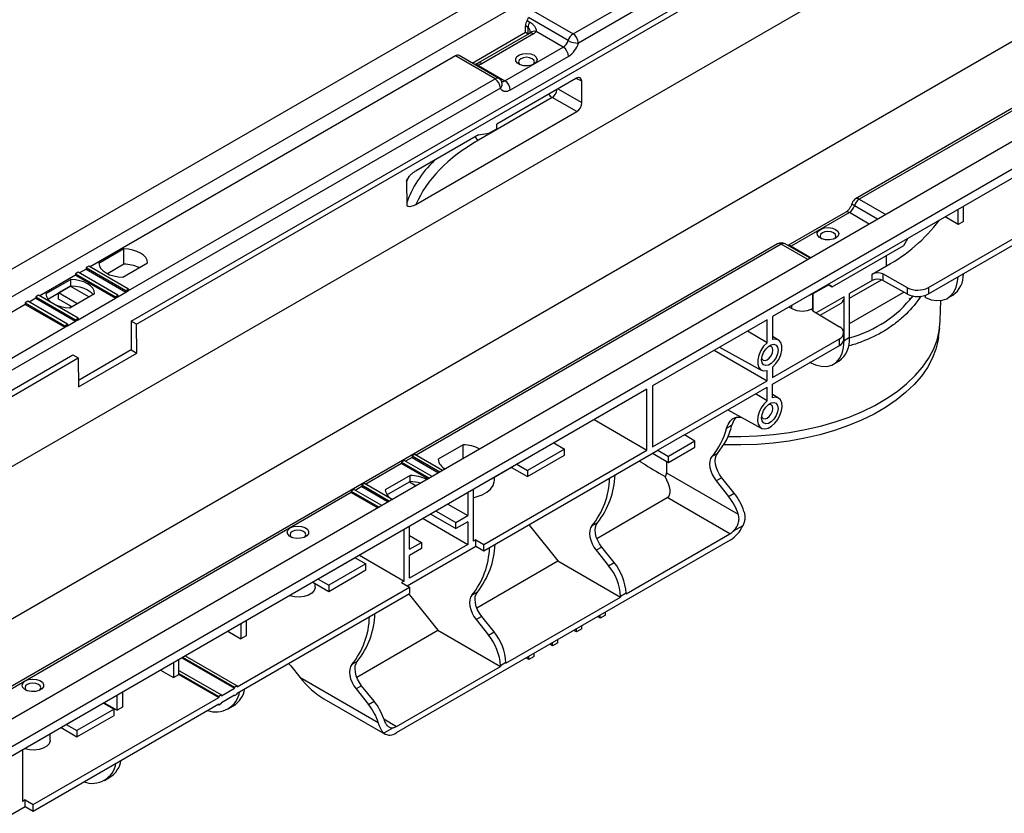
# Model space of a CAD drawing. Units: inches. Extents: x 1.3 to 65.4, y 0.2 to 45.8.
# Drawn here: x 52.3 to 59.2, y 20.1 to 25.6 of the extents above; entities that cross this region are included whole.
import ezdxf

# ---------------------------------------------------------------- set-up
doc = ezdxf.new("R2010")
doc.units = ezdxf.units.IN
doc.header["$LTSCALE"] = 4
doc.header["$MEASUREMENT"] = 0
doc.linetypes.add('SLD-Сплошная', pattern=[0])

msp = doc.modelspace()

# ---------------------------------------------------------------- linework, layer by layer
at = {"color": 7, "linetype": 'SLD-Сплошная', "lineweight": 25}
for p, q in [((60.1112543, 28.4262734), (41.5520212, 17.7122561)), ((60.2782874, 28.3298472), (41.7190543, 17.61583)), ((60.5937944, 27.9976883), (56.2269572, 25.4767668)), ((42.0753593, 16.6339293), (60.2634077, 27.1336662)), ((56.1898387, 25.5410579), (58.7564303, 27.0227197)), ((62.5348285, 26.9074643), (58.1679913, 24.3865429)), ((62.8394616, 26.8513128), (44.2802285, 16.1372956)), ((53.0958642, 23.5299205), (58.812108, 26.8298378)), ((63.0064947, 26.7548867), (44.4472616, 16.0408695)), ((53.1329827, 23.5084924), (58.8492265, 26.8084097)), ((42.5393224, 15.8349767), (61.0985555, 26.5489939)), ((60.7608275, 25.8656058), (58.1942359, 24.383944)), ((56.155429, 25.4944042), (55.8770405, 25.6551144)), ((55.9114502, 25.7017681), (56.1898387, 25.5410579)), ((55.8565501, 25.5522017), (55.8565501, 25.5971063)), ((55.8751094, 25.5863923), (55.8565501, 25.5971063)), ((55.8681497, 25.6349291), (55.8867089, 25.624215)), ((55.8751094, 25.5414877), (55.8751094, 25.5863923)), ((55.4829737, 25.3365406), (55.8565501, 25.5522017)), ((55.8859833, 25.544097), (55.5240782, 25.3351736)), ((55.9122278, 25.5414981), (55.5503228, 25.3325748)), ((55.8565501, 25.5522017), (55.8751094, 25.5414877)), ((55.8781501, 25.539575), (55.8751094, 25.5414877)), ((56.1210192, 25.4477505), (55.9317089, 25.557037)), ((55.7127161, 25.2120421), (56.1210192, 25.4477505)), ((55.3655081, 25.3866025), (52.8081976, 23.9102986)), ((55.6438966, 25.2258922), (55.3655081, 25.3866025)), ((55.6701412, 25.2284911), (55.3917527, 25.3892013)), ((56.1581377, 25.3834594), (55.7498346, 25.147751)), ((55.5234058, 25.3213286), (55.7127161, 25.2120421)), ((53.077305, 23.7442304), (55.6438966, 25.2258922)), ((56.2133775, 25.2309467), (55.6565892, 24.9095196)), ((56.2519469, 25.0613855), (56.2508141, 25.2093361)), ((55.6810151, 25.1616012), (46.9473406, 20.1197582)), ((58.6782002, 23.7204275), (61.1691306, 25.158411)), ((56.0426623, 25.0947837), (55.5267998, 24.7969826)), ((56.215158, 24.9969124), (56.0426623, 25.0947837)), ((55.0899437, 24.34734), (56.215158, 24.9969124)), ((55.6568321, 24.8772333), (55.6565892, 24.9095196)), ((59.9813397, 24.9442073), (57.5871986, 23.5620991)), ((55.5266745, 24.8345215), (55.0900218, 24.5824472)), ((55.5266745, 24.8345215), (55.6011544, 24.8450913)), ((55.6011544, 24.8450913), (55.6568321, 24.8772333)), ((55.0235217, 24.5098092), (55.0248018, 24.3396837)), ((58.6782002, 23.7654337), (59.9813397, 24.5177201)), ((58.0991718, 24.2932354), (57.6946994, 24.0597385)), ((58.1254164, 24.2906366), (57.7171133, 24.0549282)), ((58.886345, 24.2070136), (58.886345, 24.3120803)), ((58.9234634, 24.2284417), (58.9234634, 24.3335083)), ((58.886345, 24.2070136), (58.7953447, 24.259547)), ((58.9234634, 24.2284417), (58.886345, 24.2070136)), ((57.6220492, 24.0713772), (48.8883747, 19.0295343)), ((57.8492442, 23.9705217), (57.6745384, 24.0713772)), ((58.5058807, 24.0602748), (58.5337376, 24.1085244)), ((53.0437205, 24.035549), (52.8696195, 23.9350426)), ((53.0437205, 23.9283914), (53.0437205, 24.035549)), ((58.0047814, 23.7709963), (58.5058807, 24.0602748)), ((53.0437205, 23.9283914), (52.9292048, 23.8622829)), ((53.0366526, 23.8386165), (53.2107536, 23.9391229)), ((52.7246796, 23.8728004), (52.7061203, 23.8620864)), ((52.7061203, 23.8620864), (52.7061203, 23.8513706)), ((52.7061203, 23.8620864), (52.9845088, 23.7013761)), ((53.0030681, 23.7120901), (52.7246796, 23.8728004)), ((52.7803573, 23.8942267), (52.7339607, 23.8674425)), ((52.7989165, 23.9156564), (52.7803573, 23.9049424)), ((52.7803573, 23.9049424), (52.7803573, 23.8942267)), ((52.7803573, 23.9049424), (53.0587458, 23.7442322)), ((52.7803573, 23.8942267), (53.0587458, 23.7335164)), ((53.077305, 23.7549462), (52.7989165, 23.9156564)), ((58.2855237, 23.8601669), (58.3852457, 23.9177352)), ((58.2855237, 23.8151607), (58.2855237, 23.8601669)), ((58.5310332, 23.7646923), (58.3591072, 23.8605376)), ((58.3591072, 23.8605376), (58.3591072, 23.8155314)), ((52.7061203, 23.8513706), (52.4555722, 23.7067322)), ((52.6725358, 23.8212687), (52.4984348, 23.7207623)), ((52.6725358, 23.7784056), (52.6725358, 23.8212687)), ((52.7061203, 23.8513706), (52.9845088, 23.6906603)), ((58.1254164, 23.6905996), (58.3492926, 23.8198406)), ((58.2855237, 23.8151607), (58.1254164, 23.7227327)), ((58.5310332, 23.7196861), (58.3591072, 23.8155314)), ((52.5112519, 23.6852984), (52.6725358, 23.7784056)), ((52.6690019, 23.7763429), (52.5854853, 23.7281298)), ((52.7153743, 23.6531465), (52.5854853, 23.7281298)), ((52.5854853, 23.6852668), (52.5854853, 23.7281298)), ((52.6654679, 23.6243361), (52.8395689, 23.7248425)), ((52.6690019, 23.7763655), (52.6690019, 23.7763429)), ((52.7988909, 23.7013596), (52.6690019, 23.7763429)), ((53.0030681, 23.7013744), (53.0587458, 23.7335164)), ((53.0587458, 23.7442322), (53.077305, 23.7549462)), ((53.0587458, 23.7442322), (53.0587458, 23.7335164)), ((53.0587458, 23.7335164), (53.077305, 23.7442304)), ((53.077305, 23.7549462), (53.077305, 23.7442304)), ((57.868619, 23.7210063), (57.868514, 23.7210669)), ((57.868619, 23.619493), (57.868619, 23.7210063)), ((58.0047814, 23.7709963), (57.9769199, 23.7870804)), ((57.9769244, 23.787083), (58.0047814, 23.7709963)), ((58.1254164, 23.5133335), (58.5065304, 23.7333459)), ((58.1254164, 23.4148887), (58.1254164, 23.7227327)), ((58.5310332, 23.7196861), (58.5310332, 23.7646923)), ((58.6782002, 23.7654337), (58.6782002, 23.7204275)), ((52.3720541, 23.669234), (52.3534949, 23.65852)), ((52.3534949, 23.65852), (52.3534949, 23.6478043)), ((52.3534949, 23.65852), (52.6318834, 23.4978098)), ((52.6504426, 23.5085238), (52.3720541, 23.669234)), ((52.4277318, 23.6906603), (52.3813353, 23.6638762)), ((52.4462911, 23.7120901), (52.4277318, 23.7013761)), ((52.4277318, 23.7013761), (52.4277318, 23.6906603)), ((52.4277318, 23.7013761), (52.7061203, 23.5406658)), ((52.4277318, 23.6906603), (52.7061203, 23.5299501)), ((52.7246796, 23.5513799), (52.4462911, 23.7120901)), ((52.6782498, 23.631715), (52.5854853, 23.6852668)), ((52.7246796, 23.5406641), (52.9845088, 23.6906603)), ((52.9845088, 23.7013761), (53.0030681, 23.7120901)), ((52.9845088, 23.7013761), (52.9845088, 23.6906603)), ((52.9845088, 23.6906603), (53.0030681, 23.7013744)), ((53.0030681, 23.7120901), (53.0030681, 23.7013744)), ((58.0882979, 23.7013047), (57.8928962, 23.5885017)), ((57.9202416, 23.5721547), (58.0665502, 23.6566169)), ((58.0882979, 23.3934606), (58.0882979, 23.7013047)), ((58.6580407, 23.6937222), (58.6580636, 23.6951145)), ((58.6580636, 23.6951145), (58.6583553, 23.7128386)), ((58.7617992, 23.5356139), (58.7647717, 23.6746566)), ((58.8122073, 23.6903016), (58.8493257, 23.7117296)), ((52.3534949, 23.6478043), (49.653128, 22.0889156)), ((52.3534949, 23.6478043), (52.6318834, 23.487094)), ((52.6690019, 23.6370537), (52.6690019, 23.6263762)), ((57.7029729, 23.6289342), (57.7213471, 23.6186909)), ((57.868392, 23.6031503), (58.056457, 23.4907252)), ((52.6504426, 23.497808), (52.7061203, 23.5299501)), ((52.7061203, 23.5406658), (52.7246796, 23.5513799)), ((52.7061203, 23.5406658), (52.7061203, 23.5299501)), ((52.7061203, 23.5299501), (52.7246796, 23.5406641)), ((52.7246796, 23.5513799), (52.7246796, 23.5406641)), ((53.0958642, 23.5299205), (53.0958642, 23.3284642)), ((53.1329827, 23.5084924), (53.0958642, 23.5299205)), ((57.5482242, 23.5395997), (56.7464654, 23.0767541)), ((57.5482242, 23.378954), (57.5482242, 23.5395997)), ((57.5871986, 23.5620991), (57.5871986, 23.4014535)), ((49.9222354, 21.9228475), (52.6318834, 23.487094)), ((52.6318834, 23.4978098), (52.6504426, 23.5085238)), ((52.6318834, 23.4978098), (52.6318834, 23.487094)), ((52.6318834, 23.487094), (52.6504426, 23.497808)), ((52.6504426, 23.5085238), (52.6504426, 23.497808)), ((53.1345052, 23.3061573), (53.1329827, 23.5084924)), ((57.5482242, 23.378954), (57.4115327, 23.4606893)), ((58.0859226, 23.4036175), (58.0859226, 23.4486236)), ((58.7497156, 23.4206984), (58.7579674, 23.4846282)), ((57.6291467, 23.3983612), (57.5871986, 23.423788)), ((57.5871986, 23.1356119), (58.0551727, 23.4057676)), ((58.0551727, 23.3607614), (58.0551727, 23.4057676)), ((58.1254164, 23.4148887), (58.0882979, 23.3934606)), ((53.0958642, 23.3284642), (52.7258678, 23.1148698)), ((52.726202, 23.0704489), (53.1345052, 23.3061573)), ((53.0958642, 23.3284642), (53.1345052, 23.3061573)), ((57.1788355, 23.3263561), (57.5482242, 23.1131125)), ((57.2164683, 23.3480811), (57.5077747, 23.188116)), ((57.5862707, 23.09007), (58.0551727, 23.3607614)), ((49.9407946, 21.7085375), (52.6875611, 23.2942121)), ((49.9779131, 21.6871095), (52.7246796, 23.2727841)), ((52.6875611, 23.2942121), (52.7246796, 23.2727841)), ((52.7246796, 23.2727841), (52.726202, 23.0704489)), ((58.0141603, 23.2295988), (58.0512787, 23.2510269)), ((57.5482242, 23.1131125), (57.5482242, 23.1858889)), ((57.5871986, 23.2083883), (57.5871986, 23.1356119)), ((56.7464654, 22.6502669), (57.5482242, 23.1131125)), ((56.707491, 23.0542547), (50.7462653, 19.6129124)), ((56.707491, 22.6277675), (56.707491, 23.0542547)), ((56.7464654, 23.0767541), (56.7464654, 22.6502669)), ((56.9691762, 22.7338289), (57.5491522, 23.068642)), ((57.5491522, 22.9725344), (57.5491522, 23.068642)), ((57.5862707, 22.9939625), (57.5862707, 23.09007)), ((57.5491522, 22.9725344), (57.4673723, 23.0214314)), ((57.6291467, 22.9911624), (57.5862707, 23.0171517)), ((57.2735471, 22.9095386), (57.5077747, 22.7809172)), ((56.3381022, 22.8410111), (56.707491, 22.6277675)), ((56.9691762, 22.7338289), (56.7835838, 22.6266888)), ((57.0434131, 22.6909729), (56.8578208, 22.5838327)), ((57.0434131, 22.6909729), (56.9691762, 22.7338289)), ((57.0434131, 22.6481098), (57.0434131, 22.6909729)), ((55.4193023, 22.6641548), (55.2452013, 22.5636484)), ((55.4193023, 22.5677461), (55.4193023, 22.6641548)), ((55.5642422, 21.967784), (56.707491, 22.6277675)), ((55.5642422, 21.9227778), (56.7835838, 22.6266888)), ((56.0560619, 22.6781787), (55.7962326, 22.5281825)), ((56.1302988, 22.6353227), (55.8704696, 22.4853264)), ((56.0560619, 22.6781787), (56.1302988, 22.6353227)), ((56.1302988, 22.5924596), (56.1302988, 22.6353227)), ((56.7835838, 22.6266888), (56.8578208, 22.5838327)), ((56.8578208, 22.5409697), (57.0434131, 22.6481098)), ((55.0074652, 22.5549763), (54.988906, 22.5442622)), ((55.2023236, 22.4424869), (55.0074652, 22.5549763)), ((55.0817022, 22.5978323), (55.0631429, 22.5871183)), ((55.0631429, 22.5871183), (55.2580013, 22.474629)), ((55.0631429, 22.5871183), (55.0631429, 22.5764025)), ((55.0631429, 22.5764025), (55.2487202, 22.4692711)), ((55.2765605, 22.485343), (55.0817022, 22.5978323)), ((55.8704696, 22.4424634), (56.1302988, 22.5924596)), ((56.674392, 22.5384288), (56.6524956, 22.5510131)), ((56.7464593, 22.6052573), (56.8578208, 22.5409697)), ((56.8451746, 22.5482701), (56.8451746, 22.46883)), ((56.8578208, 22.5409697), (56.8578208, 22.5838327)), ((57.2011827, 22.6048523), (57.1622083, 22.5823529)), ((54.988906, 22.5442622), (54.988906, 22.5335465)), ((54.988906, 22.5442622), (55.1837644, 22.4317729)), ((54.988906, 22.5335465), (55.1744832, 22.426415)), ((55.7591142, 22.5067475), (55.6175496, 22.425024)), ((55.7591142, 22.5067684), (55.7591142, 22.5067475)), ((55.7591142, 22.5067475), (55.8704696, 22.4424634)), ((55.7962326, 22.5281825), (55.8704696, 22.4853264)), ((55.8704696, 22.4853264), (55.8704696, 22.4424634)), ((55.0481177, 22.4498745), (54.8740166, 22.3493681)), ((55.0481177, 22.4070114), (55.0481177, 22.4498745)), ((55.6175496, 22.4250449), (55.6175496, 22.425024)), ((55.6388655, 22.4156679), (55.6388655, 22.4373294)), ((56.8451746, 22.46883), (57.3470463, 22.1791057)), ((57.2314845, 22.4342418), (57.1925101, 22.4117424)), ((57.1925101, 22.4117424), (57.2791154, 22.3040062)), ((57.3180898, 22.3265056), (57.2314845, 22.4342418)), ((54.6548398, 22.3514099), (54.6362806, 22.3406959)), ((54.6362806, 22.3406959), (54.6362806, 22.3299802)), ((54.6362806, 22.3406959), (54.8311389, 22.2282066)), ((54.8496982, 22.2389206), (54.6548398, 22.3514099)), ((54.7290767, 22.394266), (54.7105175, 22.383552)), ((54.7105175, 22.383552), (54.9053759, 22.2710626)), ((54.7105175, 22.383552), (54.7105175, 22.3728362)), ((54.7105175, 22.3728362), (54.8960948, 22.2657048)), ((54.9239351, 22.2817767), (54.7290767, 22.394266)), ((54.8868337, 22.3139042), (55.0481177, 22.4070114)), ((54.8868452, 22.3138882), (55.0445837, 22.4049487)), ((55.0445837, 22.4049487), (55.0445837, 22.4049713)), ((55.0445837, 22.4049487), (55.0909411, 22.3781871)), ((55.4900053, 22.3514152), (55.4900053, 21.9892121)), ((54.6362806, 22.3299802), (54.8218578, 22.2228487)), ((55.4528868, 22.3299871), (55.4528868, 22.1692403)), ((56.356005, 22.0097699), (56.8497047, 22.2947767)), ((57.288395, 22.0415261), (56.8497047, 22.2947767)), ((57.2791154, 22.3040062), (57.3180898, 22.3265056)), ((55.3136609, 22.2496137), (55.4528868, 22.1692403)), ((55.1391758, 22.1488856), (55.4528868, 21.967784)), ((55.1930199, 22.1799691), (55.3693703, 22.0781642)), ((55.2301444, 22.2014006), (55.3693703, 22.1210272)), ((55.3693703, 22.1210272), (55.4528868, 22.1692403)), ((55.0074652, 21.7106476), (55.0074652, 22.0728507)), ((55.0445837, 21.9335319), (55.0445837, 22.0942787)), ((55.4528868, 22.1263773), (55.3693703, 22.0781642)), ((55.3693703, 22.0781642), (55.3693703, 22.1210272)), ((55.4528868, 22.1263773), (55.4528868, 21.967784)), ((55.879667, 22.1048687), (55.8938589, 22.0878367)), ((55.8938589, 22.0878367), (56.0832084, 21.8522877)), ((56.3604495, 22.1195073), (56.3214751, 22.0970079)), ((57.3779685, 22.0976046), (57.3117916, 22.0594015)), ((57.2902509, 21.9975914), (54.9517875, 20.6476252)), ((55.0445837, 22.0299581), (55.1281002, 21.981745)), ((55.5085645, 21.9999261), (55.4900053, 21.9892121)), ((55.5085645, 21.9549199), (55.5085645, 21.9999261)), ((55.5085645, 21.9999261), (55.5642422, 21.967784)), ((56.560873, 21.6215367), (57.288395, 22.0415261)), ((55.0278867, 21.6774305), (55.5085645, 21.9549199)), ((55.0445837, 21.9335319), (55.1281002, 21.981745)), ((55.4528868, 21.967784), (55.0445837, 21.7320756)), ((55.1281002, 21.938882), (55.0445837, 21.8906689)), ((55.1281002, 21.981745), (55.1281002, 21.938882)), ((55.5085645, 21.9549199), (55.5642422, 21.9227778)), ((55.5642422, 21.9227778), (55.5642422, 21.967784)), ((56.3907512, 21.9488968), (56.3517768, 21.9263974)), ((56.4773565, 21.8411607), (56.3907512, 21.9488968)), ((54.6641194, 21.8746275), (54.4042902, 21.7246312)), ((54.6641194, 21.8746275), (54.7383564, 21.8317714)), ((54.6937542, 21.8917492), (55.0074652, 21.7106476)), ((55.0445837, 21.7320756), (55.0445837, 21.8906689)), ((56.3517768, 21.9263974), (56.4383821, 21.8186612)), ((54.7383564, 21.8317714), (54.4785271, 21.6817751)), ((54.4785271, 21.6389121), (54.7383564, 21.7889083)), ((54.7383564, 21.7889083), (54.7383564, 21.8317714)), ((55.5152718, 21.5244249), (56.0832084, 21.8522877)), ((56.0832084, 21.8522877), (56.5218987, 21.5990372)), ((56.4383821, 21.8186612), (56.4773565, 21.8411607)), ((54.4042902, 21.7246312), (54.4785271, 21.6817751)), ((53.8382335, 20.9713804), (55.0445837, 21.6677915)), ((54.3671174, 21.7031858), (54.3671717, 21.7031962)), ((54.3671717, 21.7032171), (54.3671717, 21.7031962)), ((54.3671717, 21.7031962), (54.4785271, 21.6389121)), ((54.3846311, 21.6688629), (54.3846311, 21.6931171)), ((54.4785271, 21.6817751), (54.4785271, 21.6389121)), ((55.0074652, 21.7106476), (54.988906, 21.6999336)), ((54.988906, 21.6999336), (55.0445837, 21.6677915)), ((55.0445837, 21.6677915), (55.0445837, 21.6227854)), ((53.8382335, 20.9263742), (55.0445837, 21.6227854)), ((55.0389337, 21.6195237), (55.0531257, 21.6024917)), ((55.0531257, 21.6024917), (55.2424751, 21.3669428)), ((55.5197162, 21.6341624), (55.4807418, 21.6116629)), ((55.7201398, 21.1361917), (56.5218987, 21.5990372)), ((56.560873, 21.6259054), (56.5218987, 21.603406)), ((56.5218987, 21.603406), (56.5218987, 21.5990372)), ((56.560873, 21.6215367), (56.560873, 21.6259054)), ((55.5500179, 21.4635518), (55.5110436, 21.4410524)), ((55.6366232, 21.3558157), (55.5500179, 21.4635518)), ((56.3808485, 21.4511695), (56.3622832, 21.461887)), ((56.3808485, 21.4511695), (56.3808485, 21.4726045)), ((56.4179669, 21.4725976), (56.3808485, 21.4511695)), ((56.4179669, 21.4725976), (56.4179669, 21.4940326)), ((53.8629792, 21.412153), (53.8629792, 21.3070863)), ((53.9000977, 21.433581), (53.9000977, 21.3285143)), ((55.5110436, 21.4410524), (55.5976488, 21.3333162)), ((56.2138154, 21.3547434), (56.2138154, 21.3761784)), ((56.2509338, 21.3761714), (56.2138154, 21.3547434)), ((56.2509338, 21.3761714), (56.2509338, 21.3976064)), ((53.7719789, 21.3596196), (53.8629792, 21.3070863)), ((53.9000977, 21.3285143), (53.8629792, 21.3070863)), ((54.6745385, 21.0390799), (55.2424751, 21.3669428)), ((55.2424751, 21.3669428), (55.6811654, 21.1136923)), ((55.5976488, 21.3333162), (55.6366232, 21.3558157)), ((56.2138154, 21.3547434), (56.1952501, 21.3654609)), ((56.0467823, 21.2583172), (56.028217, 21.2690347)), ((56.0467823, 21.2583172), (56.0467823, 21.2797522)), ((56.0839008, 21.2797452), (56.0467823, 21.2583172)), ((56.0839008, 21.2797452), (56.0839008, 21.3011802)), ((53.4502855, 21.17391), (53.8196743, 20.9606664)), ((53.4558542, 21.1771247), (53.8196743, 20.9670959)), ((53.4744135, 21.1878387), (53.8382335, 20.9778099)), ((55.8797492, 21.1618911), (55.8611839, 21.1726086)), ((55.8797492, 21.1618911), (55.8797492, 21.1833261)), ((55.9168677, 21.1833191), (55.8797492, 21.1618911)), ((55.9168677, 21.1833191), (55.9168677, 21.2047541)), ((53.392812, 21.1407312), (53.392812, 21.0356645)), ((53.4299304, 21.063522), (53.4299304, 21.1621592)), ((54.1982004, 21.1341787), (54.2123924, 21.1171467)), ((54.2123924, 21.1171467), (54.2763743, 21.0375539)), ((54.6789829, 21.1488174), (54.6400086, 21.1263179)), ((54.9536435, 20.6937028), (55.6811654, 21.1136923)), ((55.7201398, 21.1405605), (55.6811654, 21.118061)), ((55.6811654, 21.118061), (55.6811654, 21.1136923)), ((55.7201398, 21.1361917), (55.7201398, 21.1405605)), ((53.3018117, 21.0881979), (53.392812, 21.0356645)), ((53.392812, 21.0356645), (53.4299304, 21.0570926)), ((53.4299304, 21.08495), (53.7268781, 20.9135258)), ((53.4299304, 21.0570926), (53.4299304, 21.063522)), ((53.4299304, 21.063522), (53.7083189, 20.9028118)), ((53.4299304, 21.0570926), (53.7083189, 20.8963823)), ((54.2763743, 21.0375539), (54.8256961, 20.7204371)), ((53.8382335, 20.9778099), (53.8196743, 20.9670959)), ((53.8196743, 20.9670959), (53.8196743, 20.9606664)), ((53.8382335, 20.9713804), (53.8382335, 20.9778099)), ((54.7092847, 20.9782069), (54.6703103, 20.9557074)), ((54.79589, 20.8704707), (54.7092847, 20.9782069)), ((52.4091726, 20.1464011), (53.7083189, 20.8963823)), ((52.9968816, 20.8070988), (52.9968816, 20.9121655)), ((53.0340001, 20.9335935), (53.0340001, 20.8285269)), ((53.7268781, 20.9135258), (53.7083189, 20.9028118)), ((53.7083189, 20.9028118), (53.7083189, 20.8963823)), ((53.7268781, 20.9070963), (53.8196743, 20.9606664)), ((53.7268781, 20.8620901), (53.8196743, 20.9156602)), ((53.7268781, 20.9070963), (53.7268781, 20.9135258)), ((53.8141056, 20.9124455), (53.8196743, 20.9092308)), ((53.8196743, 20.9092308), (53.8382335, 20.9199448)), ((53.8196743, 20.9156602), (53.8196743, 20.9092308)), ((53.8382335, 20.9199448), (53.8382335, 20.9263742)), ((54.6703103, 20.9557074), (54.7569156, 20.8479713)), ((52.4091726, 20.1013949), (53.7083189, 20.8513761)), ((52.9009923, 20.8567958), (52.641163, 20.7067996)), ((52.9009923, 20.8567958), (52.9752292, 20.8139397)), ((52.9058814, 20.8596322), (52.9968816, 20.8070988)), ((53.0340001, 20.8285269), (52.9968816, 20.8070988)), ((53.7027502, 20.8481614), (53.7083189, 20.8449467)), ((53.7083189, 20.8449467), (53.7268781, 20.8556607)), ((53.7083189, 20.8513761), (53.7083189, 20.8449467)), ((53.7268781, 20.8556607), (53.7268781, 20.8620901)), ((53.7742077, 20.8157141), (53.8113262, 20.8371421)), ((54.4453889, 20.8867143), (54.8730538, 20.6398286)), ((54.7569156, 20.8479713), (54.79589, 20.8704707)), ((52.9752292, 20.8139397), (52.7153999, 20.6639435)), ((52.7153999, 20.6210805), (52.9752292, 20.7710767)), ((52.9752292, 20.7710767), (52.9752292, 20.8139397)), ((52.641163, 20.7067996), (52.7153999, 20.6639435)), ((52.5287078, 20.5974612), (52.5287078, 20.6418945)), ((52.6039903, 20.6853541), (52.6040445, 20.6853646)), ((52.6040445, 20.6853855), (52.6040445, 20.6853646)), ((52.6040445, 20.6853646), (52.7153999, 20.6210805)), ((52.7153999, 20.6639435), (52.7153999, 20.6210805)), ((54.9302468, 20.684565), (54.86407, 20.6463619)), ((52.3349357, 20.5300322), (52.3349357, 20.1678291)), ((52.9081102, 20.3157266), (52.9452287, 20.3371546)), ((52.3534949, 20.1785431), (52.3349357, 20.1678291)), ((52.3534949, 20.133537), (52.3534949, 20.1785431)), ((52.3534949, 20.1785431), (52.4091726, 20.1464011)), ((52.4091726, 20.1013949), (52.4091726, 20.1464011)), ((51.8728171, 19.8560476), (52.3534949, 20.133537)), ((52.3534949, 20.133537), (52.4091726, 20.1013949))]:
    msp.add_line(p, q, dxfattribs=at)
at = {"color": 8, "linetype": 'SLD-Сплошная', "lineweight": 25}
for p, q in [((56.2508141, 25.2093361), (56.2117007, 25.2299786)), ((56.0843646, 25.1564691), (56.2519469, 25.0613855)), ((58.1942359, 24.383944), (58.3798131, 24.2768126)), ((58.264588, 24.2102945), (58.1254164, 24.2906366)), ((58.3222006, 24.2435535), (58.1598261, 24.3372903)), ((57.6482938, 24.0687784), (55.0909833, 22.5924744)), ((57.833871, 23.9616469), (57.6482938, 24.0687784)), ((57.7171133, 24.0549282), (57.8562849, 23.9745861)), ((58.3852457, 23.9177352), (58.3852457, 23.9906337)), ((57.868514, 23.7210669), (57.8684568, 23.724466)), ((57.9798925, 23.7853643), (57.8686393, 23.7211392)), ((57.8686393, 23.7211392), (57.8686393, 23.6030025)), ((57.7213471, 23.6186909), (57.7213471, 23.6395413)), ((55.0631429, 22.5764025), (55.0167464, 22.5496184)), ((54.988906, 22.5335465), (54.7383579, 22.3889081)), ((54.7105175, 22.3728362), (54.6641209, 22.346052)), ((54.6362806, 22.3299802), (51.9359137, 20.7710915)), ((54.8638286, 20.7455518), (54.9536435, 20.6937028))]:
    msp.add_line(p, q, dxfattribs=at)
at = {"color": 7, "linetype": 'SLD-Сплошная', "lineweight": 25, "flags": 128}
for points in [[(55.9164037, 25.3917697), (55.9320756, 25.3785624), (55.9384247, 25.3629787), (55.9345934, 25.3471234), (55.9210993, 25.3331376), (55.8997647, 25.3229104), (55.8734711, 25.3178229), (55.8457694, 25.3185623), (55.8204011, 25.3250286), (55.8007921, 25.3363486), (55.7895909, 25.3509934), (55.7883102, 25.3669852), (55.7971229, 25.3821642), (55.8148389, 25.3944804), (55.8390656, 25.4022704), (55.8665309, 25.4044822), (55.8935255, 25.4008169), (55.9164037, 25.3917697)], [(55.9024842, 25.3676606), (55.8843898, 25.3746402), (55.8630459, 25.3770911), (55.841702, 25.3746402), (55.8236075, 25.3676606), (55.8115172, 25.3572148), (55.8072716, 25.3448933), (55.8115172, 25.3325717), (55.8176967, 25.3261494)], [(55.908395, 25.3261494), (55.9145746, 25.3325717), (55.9188202, 25.3448933), (55.9145746, 25.3572148), (55.9024842, 25.3676606)], [(55.7498346, 25.147751), (55.7388655, 25.1423597), (55.7281373, 25.1389686), (55.7178854, 25.1376523), (55.7083348, 25.1384395), (55.6996953, 25.1413131), (55.6921565, 25.1462099), (55.6858838, 25.1530224), (55.6810151, 25.1616012)], [(58.0284444, 24.1725146), (58.0441163, 24.1593073), (58.0504654, 24.1437236), (58.0466342, 24.1278682), (58.03314, 24.1138825), (58.0118054, 24.1036552), (57.9855118, 24.0985678), (57.9578102, 24.0993071), (57.9324418, 24.1057734), (57.9128329, 24.1170934), (57.9016316, 24.1317383), (57.9003509, 24.1477301), (57.9091637, 24.1629091), (57.9268797, 24.1752253), (57.9511063, 24.1830153), (57.9785716, 24.185227), (58.0055662, 24.1815618), (58.0284444, 24.1725146)], [(58.0204357, 24.1068942), (58.0266153, 24.1133165), (58.0308609, 24.1256381), (58.0266153, 24.1379597), (58.014525, 24.1484054), (57.9964305, 24.155385), (57.9750866, 24.1578359), (57.9537427, 24.155385), (57.9356482, 24.1484054), (57.9235579, 24.1379597), (57.9193123, 24.1256381), (57.9235579, 24.1133165), (57.9297375, 24.1068942)], [(53.2107536, 23.9391229), (53.2069748, 23.9577951), (53.1971191, 23.9757127), (53.1815455, 23.9922228), (53.1608215, 24.0067238), (53.1357022, 24.0186875), (53.1071028, 24.027678), (53.0760653, 24.0333676), (53.0437205, 24.035549)], [(52.8696195, 23.9350426), (52.8733982, 23.9163704), (52.883254, 23.8984528), (52.8988275, 23.8819427), (52.9195515, 23.8674416), (52.9446708, 23.8554779), (52.9732703, 23.8464875), (53.0043078, 23.8407979), (53.0366526, 23.8386165)], [(52.8395689, 23.7248425), (52.8357901, 23.7435147), (52.8259344, 23.7614323), (52.8103609, 23.7779424), (52.7896369, 23.7924435), (52.7645176, 23.8044072), (52.7359181, 23.8133976), (52.7048806, 23.8190872), (52.6725358, 23.8212687)], [(58.6580636, 23.6951145), (58.6987601, 23.6801693), (58.7377071, 23.6737754), (58.773864, 23.6761036), (58.806265, 23.6870918), (58.8340445, 23.7064464), (58.8564602, 23.7336503), (58.8729134, 23.7679767), (58.8829645, 23.8085087), (58.8860582, 23.8404214)], [(52.4984348, 23.7207623), (52.5022136, 23.70209), (52.5120693, 23.6841724), (52.5276429, 23.6676623), (52.5483668, 23.6531613), (52.5734862, 23.6411976), (52.6020856, 23.6322072), (52.6331231, 23.6265176), (52.6654679, 23.6243361)], [(52.6725358, 23.7784056), (52.7048806, 23.7762242), (52.7359181, 23.7705346), (52.7645176, 23.7615442), (52.7896369, 23.7495805), (52.8103609, 23.7350794), (52.8259344, 23.7185693), (52.8267518, 23.7174433)], [(57.2756981, 22.7237359), (57.3653495, 22.72315), (57.4799189, 22.7271507), (57.5935591, 22.7364604), (57.7055331, 22.7510189), (57.8151148, 22.7707315), (57.9215934, 22.7954706), (58.0242785, 22.8250756), (58.122504, 22.8593546), (58.2156329, 22.8980853), (58.3030613, 22.9410164), (58.3842222, 22.9878695), (58.4585891, 23.0383409), (58.5256798, 23.0921031), (58.5850592, 23.1488075), (58.6363422, 23.2080863), (58.6791962, 23.2695551), (58.7133432, 23.3328152), (58.7385618, 23.3974565), (58.7546885, 23.4630596), (58.7616187, 23.5291991), (58.7617992, 23.5356139)], [(58.7497156, 23.4206984), (58.7464558, 23.399255), (58.7304227, 23.3340328), (58.7053505, 23.2697668), (58.6714017, 23.2068739), (58.6287965, 23.145762), (58.5778113, 23.0868273), (58.5187766, 23.0304522), (58.4520754, 22.9770021), (58.3781403, 22.9268238), (58.2974506, 22.8802426), (58.2105298, 22.8375608), (58.1179415, 22.799055), (58.0202863, 22.764975), (57.9181974, 22.7355418), (57.8123369, 22.7109464), (57.7033914, 22.6913482), (57.5920675, 22.6768743), (57.4790871, 22.6676186), (57.3651829, 22.6636411), (57.2510936, 22.6649677), (57.2456312, 22.6651645)], [(57.5482242, 23.378954), (57.5245261, 23.3544031), (57.5046391, 23.3244926), (57.4903181, 23.2918622), (57.4828271, 23.2593913), (57.4828271, 23.2299457), (57.4903181, 23.2061238), (57.5046391, 23.1900279), (57.5245261, 23.1830785), (57.5482242, 23.1858889)], [(57.5871986, 23.2083883), (57.6108968, 23.2329392), (57.6307838, 23.2628497), (57.6451047, 23.2954802), (57.6525957, 23.327951), (57.6525957, 23.3573966), (57.6451047, 23.3812185), (57.6307838, 23.3973144), (57.6108968, 23.4042638), (57.5871986, 23.4014535)], [(57.8441218, 23.2423627), (57.8869376, 23.2236311), (57.9282516, 23.2140748), (57.9668638, 23.2139714), (58.0016529, 23.2233238), (58.0316085, 23.2418606), (58.0558606, 23.2690432), (58.0737048, 23.3040823), (58.084623, 23.3459602), (58.0882979, 23.3934606)], [(57.5097138, 23.2601899), (57.5132115, 23.2851153), (57.5232827, 23.3110727), (57.5387126, 23.3349313), (57.5576403, 23.3538132), (57.5777826, 23.3654412), (57.5967102, 23.3684126), (57.6121402, 23.3623691), (57.6222114, 23.3480396), (57.625709, 23.3271525), (57.6222114, 23.302227), (57.6121402, 23.2762696), (57.5967102, 23.2524111), (57.5777826, 23.2335291), (57.5576403, 23.2219012), (57.5387126, 23.2189298), (57.5232827, 23.2249733), (57.5132115, 23.2393028), (57.5097138, 23.2601899)], [(57.5106228, 23.2725254), (57.5127097, 23.2660491), (57.5212412, 23.2562298), (57.5340096, 23.2537489), (57.5490709, 23.2589841), (57.5641322, 23.2711383), (57.5769005, 23.2883612), (57.585432, 23.3080308), (57.5884279, 23.3271525), (57.585432, 23.3428152), (57.5769005, 23.3526345), (57.5641322, 23.3551154), (57.5574743, 23.3536833)], [(57.5491522, 22.9725344), (57.5268322, 22.9500313), (57.5076611, 22.9226322), (57.4931158, 22.8924476), (57.4843166, 22.8618027), (57.4819415, 22.8330582), (57.4861733, 22.8084282), (57.496686, 22.7898101), (57.51267, 22.7786379), (57.5328938, 22.7757724), (57.5557997, 22.7814341), (57.5796232, 22.7951871), (57.602529, 22.8159719), (57.6227529, 22.8421874), (57.6387368, 22.8718143), (57.6492496, 22.9025702), (57.6534814, 22.9320861), (57.6511063, 22.9580884), (57.6423071, 22.9785739), (57.6277618, 22.9919648), (57.6085907, 22.9972295), (57.5862707, 22.9939625)], [(57.625709, 22.9199536), (57.6222114, 22.8950282), (57.6121402, 22.8690708), (57.5967102, 22.8452122), (57.5777826, 22.8263303), (57.5576403, 22.8147024), (57.5387126, 22.8117309), (57.5232827, 22.8177744), (57.5132115, 22.8321039), (57.5097138, 22.852991), (57.5132115, 22.8779165), (57.5232827, 22.9038739), (57.5387126, 22.9277324), (57.5576403, 22.9466144), (57.5777826, 22.9582423), (57.5967102, 22.9612137), (57.6121402, 22.9551702), (57.6222114, 22.9408408), (57.625709, 22.9199536)], [(57.5106228, 22.8653266), (57.5127097, 22.8588502), (57.5212412, 22.849031), (57.5340096, 22.8465501), (57.5490709, 22.8517853), (57.5641322, 22.8639395), (57.5769005, 22.8811624), (57.585432, 22.9008319), (57.5884279, 22.9199536)], [(57.5884279, 22.9199536), (57.585432, 22.9356164), (57.5769005, 22.9454356), (57.5641322, 22.9479165), (57.5574743, 22.9464845)], [(57.1622083, 22.5823529), (57.153159, 22.5682214), (57.1477228, 22.5502782), (57.1461288, 22.5292792), (57.1484441, 22.5061095), (57.1545712, 22.4817451), (57.164252, 22.4572127), (57.1770784, 22.4335461), (57.1925101, 22.4117424)], [(57.2314845, 22.4342418), (57.2160528, 22.4560455), (57.2032263, 22.4797122), (57.1935456, 22.5042445), (57.1874185, 22.5286089), (57.1851032, 22.5517787), (57.1866972, 22.5727776), (57.1921334, 22.5907208), (57.2011827, 22.6048523)], [(55.4900053, 22.2942161), (55.512412, 22.2995881), (55.5522195, 22.3137747), (55.586027, 22.3324417), (55.6123481, 22.3547682), (55.6300254, 22.3797726), (55.6382815, 22.4063553), (55.6388655, 22.4156679)], [(54.2098822, 22.0832899), (54.2327604, 22.0923371), (54.259755, 22.0960024), (54.2872203, 22.0937906), (54.3114469, 22.0860006), (54.3291629, 22.0736844), (54.3379757, 22.0585054), (54.336695, 22.0425136), (54.3254937, 22.0278688), (54.3058848, 22.0165488), (54.2805164, 22.0100825), (54.2528148, 22.0093431), (54.2265211, 22.0144306), (54.2051866, 22.0246578), (54.1916924, 22.0386436), (54.1878612, 22.0544989), (54.1942103, 22.0700826), (54.2098822, 22.0832899)], [(54.3084241, 22.0175982), (54.3144456, 22.0238836), (54.3186646, 22.0361279), (54.3144456, 22.0483722), (54.3024311, 22.0587524), (54.28445, 22.0656883), (54.26324, 22.0681238), (54.2420299, 22.0656883), (54.2240489, 22.0587524)], [(56.3214751, 22.0970079), (56.3124258, 22.0828764), (56.3069896, 22.0649332), (56.3053955, 22.0439343), (56.3077109, 22.0207645), (56.313838, 21.9964001), (56.3235187, 21.9718677), (56.3363451, 21.9482011), (56.3517768, 21.9263974)], [(56.3907512, 21.9488968), (56.3753195, 21.9707005), (56.3624931, 21.9943672), (56.3528124, 22.0188995), (56.3466853, 22.0432639), (56.3443699, 22.0664337), (56.3459639, 22.0874326), (56.3514001, 22.1053758), (56.3604495, 22.1195073)], [(54.2240489, 22.0587524), (54.2120344, 22.0483722), (54.2078154, 22.0361279), (54.2120344, 22.0238836), (54.2180558, 22.0175982)], [(54.3846311, 21.6688629), (54.3842493, 21.6633093), (54.3767741, 21.6440611), (54.360303, 21.6267781), (54.336141, 21.6128297), (54.3062027, 21.6033211), (54.2728602, 21.5990058), (54.2387555, 21.6002256), (54.2065907, 21.606884), (54.202538, 21.6081761)], [(55.4807418, 21.6116629), (55.4716925, 21.5975314), (55.4662563, 21.5795882), (55.4646623, 21.5585893), (55.4669776, 21.5354195), (55.4731047, 21.5110551), (55.4827854, 21.4865228), (55.4956119, 21.4628561), (55.5110436, 21.4410524)], [(55.5500179, 21.4635518), (55.5345863, 21.4853555), (55.5217598, 21.5090222), (55.5120791, 21.5335546), (55.505952, 21.5579189), (55.5036367, 21.5810887), (55.5052307, 21.6020876), (55.5106669, 21.6200309), (55.5197162, 21.6341624)], [(54.6400086, 21.1263179), (54.6309592, 21.1121865), (54.625523, 21.0942432), (54.623929, 21.0732443), (54.6262443, 21.0500745), (54.6323715, 21.0257101), (54.6420522, 21.0011778), (54.6548786, 20.9775111), (54.6703103, 20.9557074)], [(54.7092847, 20.9782069), (54.693853, 21.0000106), (54.6810266, 21.0236772), (54.6713458, 21.0482096), (54.6652187, 21.072574), (54.6629034, 21.0957437), (54.6644974, 21.1167427), (54.6699336, 21.1346859), (54.6789829, 21.1488174)], [(52.3537094, 21.0120322), (52.3766946, 21.0211217), (52.4038154, 21.0248041), (52.4314091, 21.022582), (52.455749, 21.0147556), (52.4735478, 21.0023818), (52.4824017, 20.9871318), (52.481115, 20.9710653), (52.4698614, 20.956352), (52.4501608, 20.9449791), (52.4246739, 20.9384825), (52.3968428, 20.9377397), (52.3704262, 20.942851), (52.3489919, 20.953126), (52.3354346, 20.9671771), (52.3315855, 20.9831066), (52.3379643, 20.9987631), (52.3537094, 21.0120322)], [(52.4465121, 20.9876412), (52.4285291, 20.9945779), (52.4073167, 20.9970137), (52.3861043, 20.9945779), (52.3681212, 20.9876412), (52.3561054, 20.9772599), (52.3518859, 20.9650142), (52.3561054, 20.9527685), (52.3636336, 20.9453156)], [(52.4509998, 20.9453156), (52.458528, 20.9527685), (52.4627474, 20.9650142), (52.458528, 20.9772599), (52.4465121, 20.9876412)], [(52.5287078, 20.5974612), (52.5283259, 20.5919076), (52.5208508, 20.5726594), (52.5043797, 20.5553763), (52.4802177, 20.5414279), (52.4502794, 20.5319194), (52.4169369, 20.5276041), (52.3828321, 20.5288239), (52.3506674, 20.5354823), (52.3466147, 20.5367744)]]:
    msp.add_lwpolyline(points, dxfattribs=at)
at = {"color": 8, "linetype": 'SLD-Сплошная', "lineweight": 25, "flags": 128}
for points in [[(58.1598261, 24.3372903), (58.1532459, 24.3415435), (58.1482408, 24.345779), (58.1450033, 24.3498339), (58.1436578, 24.3535525), (58.1438497, 24.3558045)], [(57.7171133, 24.0549282), (57.7116288, 24.0522326), (57.7092245, 24.0513533)], [(57.868514, 23.7210669), (57.852795, 23.7136032), (57.8447443, 23.7107771)]]:
    msp.add_lwpolyline(points, dxfattribs=at)
at = {"color": 7, "linetype": 'SLD-Сплошная', "lineweight": 25}
for centre, radius, start, end in [((55.7935934, 25.6798186), 0.087027, 328.94829619, 343.50882752), ((55.9328774, 25.5943882), 0.0763756, 147.93991033, 177.96050162), ((55.9514366, 25.5836742), 0.0763756, 147.93991033, 177.96050162), ((55.874828, 25.6083675), 0.0766176, 299.21812701, 317.93623144), ((56.2342645, 25.472275), 0.0818825, 122.85776035, 164.32051711), ((56.1463684, 25.4730996), 0.0806722, 2.60547849, 57.39452166), ((56.0765934, 25.5165334), 0.0818825, 302.85776035, 344.32051711), ((56.0775489, 25.3797921), 0.0806722, 2.60547849, 57.39452166), ((56.2225618, 25.6128013), 0.1361055, 240.44614817, 271.85061937), ((56.0692861, 25.5210252), 0.1637649, 302.85776035, 344.32051711), ((55.3808387, 25.3656012), 0.0260015, 65.18156166, 126.12889676), ((55.4899485, 25.4392415), 0.1225678, 285.84108721, 299.51024932), ((55.6004263, 25.1579339), 0.0806722, 2.60547849, 57.39452166), ((55.6438966, 25.1830292), 0.0524934, 23.70648641, 60.00268827), ((55.6692458, 25.1440838), 0.0806722, 2.60547849, 57.39452166), ((58.1942359, 24.341081), 0.0524934, 119.99731173, 163.75490634), ((58.2386616, 24.3151611), 0.0818825, 122.85776035, 164.32051711), ((58.0809906, 24.3594195), 0.0818825, 302.85776035, 344.32051711), ((57.8300113, 24.934339), 1.1583473, 298.64186132, 322.90015006), ((57.6482938, 24.0259153), 0.0524934, 60.00268827, 119.99731173), ((53.0448621, 23.6778301), 0.2505639, 64.89568003, 90.26104385), ((58.3226784, 23.788315), 0.0808898, 63.23378134, 117.34351614), ((58.7474728, 23.8550611), 0.175835, 305.39803255, 2.21251847), ((58.3226784, 23.7433089), 0.0808898, 63.23378134, 117.34351614), ((58.6038908, 23.9091374), 0.1617796, 243.23378134, 297.34351614), ((58.6038908, 23.8641312), 0.1617796, 243.23378134, 297.34351614), ((58.0372517, 23.6984473), 0.0510703, 305.00777419, 3.24488282), ((57.7941987, 23.7630985), 0.1617433, 243.22967659, 297.39441785), ((57.8717188, 23.611277), 0.0087813, 110.67111839, 247.73775189), ((58.0391539, 23.4484983), 0.0456346, 290.5499267, 67.71792277), ((57.9445622, 23.3980121), 0.1816399, 305.98099683, 5.33118356), ((58.034288, 23.4082064), 0.0518382, 293.75852895, 354.92133009), ((56.7992911, 22.8938448), 0.4782636, 319.3605035, 346.21847135), ((56.8382655, 22.9163442), 0.4782636, 319.3605035, 346.21847135), ((55.4212078, 22.4196193), 0.244543, 61.90058, 90.4464603), ((55.3314444, 22.575111), 0.0870015, 187.57082688, 245.32098274), ((55.0500232, 22.2053389), 0.244543, 61.90058, 90.4464603), ((55.8998552, 22.4433361), 0.5456248, 320.5995355, 358.74971809), ((55.9172185, 22.4738406), 0.5674554, 321.36002207, 357.98923153), ((54.9660676, 22.3650636), 0.0933795, 189.67639566, 243.60388424), ((55.0463618, 22.1345566), 0.2724605, 73.8341726, 89.63075739), ((56.9664141, 22.0530108), 0.4009747, 18.32887293, 38.75291177), ((57.0058356, 22.0757895), 0.4004513, 17.91513181, 38.76179393), ((57.1646468, 22.196227), 0.235016, 302.3065556, 335.18805076), ((57.2261113, 22.147297), 0.1227466, 300.49188332, 314.26878622), ((55.059122, 21.9579911), 0.5456248, 320.5995355, 358.74971809), ((55.0764853, 21.9884956), 0.5674554, 321.36002207, 357.98923153), ((56.1597098, 21.5867102), 0.3625735, 2.63928736, 39.77207238), ((56.1986842, 21.6092097), 0.3625735, 2.63928736, 39.77207238), ((54.2183887, 21.4726461), 0.5456248, 320.5995355, 358.74971809), ((54.235752, 21.5031506), 0.5674554, 321.36002207, 357.98923153), ((55.3189765, 21.1013652), 0.3625735, 2.63928736, 39.77207238), ((55.3579509, 21.1238647), 0.3625735, 2.63928736, 39.77207238), ((53.6898156, 20.9619015), 0.1670265, 248.9347115, 351.05991196), ((53.717251, 20.9873469), 0.1772332, 302.05943062, 350.26337273), ((54.4446614, 20.5972551), 0.4004513, 17.91513181, 38.76179393), ((54.4831887, 20.6194753), 0.4009747, 18.32887293, 38.75291177), ((54.9145185, 20.7593574), 0.0764283, 281.87583568, 300.79155998), ((54.9070769, 20.7061395), 0.0736408, 234.2669096, 307.38335014), ((52.823718, 20.461914), 0.1670265, 248.9347115, 351.05991196), ((52.8511535, 20.4873594), 0.1772332, 302.05943063, 350.26337272)]:
    msp.add_arc(centre, radius, start, end, dxfattribs=at)
at = {"color": 8, "linetype": 'SLD-Сплошная', "lineweight": 25}
for centre, radius, start, end in [((55.8968515, 25.5200345), 0.026403, 54.38242252, 114.30711905), ((55.9182941, 25.522546), 0.0370079, 68.74707673, 134.03322769), ((55.5103486, 25.3138798), 0.0150325, 29.70368238, 97.00353842), ((55.5350934, 25.3125592), 0.0251507, 52.73322087, 116.089932), ((55.6592272, 25.204891), 0.0260015, 65.18156166, 126.12889676), ((55.6550839, 25.1909491), 0.0391629, 311.46301921, 19.67435798), ((55.6965941, 25.2359631), 0.0288467, 257.10022152, 303.97857192), ((56.0825466, 25.1580894), 0.0748222, 211.76816928, 237.78800169), ((55.9960341, 25.1643808), 0.0837733, 303.82105188, 352.48378498), ((55.5666841, 24.8602883), 0.0748222, 211.76816928, 237.78800169), ((58.1788595, 24.3624804), 0.026403, 54.38242252, 114.30711905), ((58.11004, 24.269173), 0.026403, 54.38242252, 114.30711905), ((57.6329174, 24.0473148), 0.026403, 54.38242252, 114.30711905), ((57.6636244, 24.0477771), 0.0260015, 65.18156166, 126.12889676), ((57.7009997, 24.0314018), 0.0285156, 55.59219672, 101.39901211)]:
    msp.add_arc(centre, radius, start, end, dxfattribs=at)
at = {"color": 7, "linetype": 'SLD-Сплошная', "lineweight": 25}
for centre, major_axis, ratio, start_param, end_param in [((56.2136901, 25.1878852), (0.0259067, 0.0456737), 0.582219953, 5.493610911, 7.063950376), ((56.2148227, 25.0399608), (0.0258986, 0.0456599), 0.582574719, 3.922656868, 5.493300884), ((56.6960315, 24.1102166), (1.653527, -0.0126064), 0.582304075, 2.360633914, 2.905875577), ((57.336649, 24.0754104), (1.7201673, -1.5732211), 0.697874758, 4.949953846, 5.031535559), ((56.7211226, 22.4547316), (-0.1338969, 0.1561971), 0.410743479, 3.064824273, 4.296641435), ((54.3877297, 21.101838), (-0.2008453, 0.2342956), 0.410743479, 1.494027946, 2.279507373)]:
    msp.add_ellipse(centre, major_axis=major_axis, ratio=ratio, start_param=start_param, end_param=end_param, dxfattribs=at)
at = {"color": 8, "linetype": 'SLD-Сплошная', "lineweight": 25}
for centre, major_axis, ratio, start_param, end_param in [((56.6963554, 24.152891), (1.706021, -0.012603), 0.582150404, 2.621940712, 2.944927169), ((56.6963554, 24.3405475), (1.7059127, 0.036572), 0.562456951, 2.891224375, 2.93428034), ((57.3452505, 24.7295378), (1.1778655, -1.0773087), 0.697842614, 5.872831807, 6.34638295)]:
    msp.add_ellipse(centre, major_axis=major_axis, ratio=ratio, start_param=start_param, end_param=end_param, dxfattribs=at)
for points, knots in [([(55.8899838, 25.5490898), (55.8900945, 25.55105), (55.8905486, 25.5590912), (55.8871635, 25.5710266), (55.8818731, 25.5804386), (55.878011, 25.5844846), (55.8760714, 25.5857598), (55.8751094, 25.5863923)], [0, 0, 0, 0, 0.14178144, 0.581603907, 0.816492123, 0.908981135, 1, 1, 1, 1]), ([(55.5234058, 25.3213286), (55.5219993, 25.3211985), (55.5164358, 25.3206841), (55.51086, 25.3219222), (55.5066939, 25.3228472)], [0, 0, 0, 0, 0.252804041, 1, 1, 1, 1]), ([(58.6239752, 23.7050185), (58.6210394, 23.7003101), (58.5889259, 23.648808), (58.5277711, 23.5826026), (58.4412709, 23.5091252), (58.3459381, 23.4443511), (58.2384312, 23.3943176), (58.1519837, 23.364196), (58.1200655, 23.3571539), (58.1187281, 23.3568588)], [0, 0, 0, 0, 0.027452748, 0.30028669, 0.440140357, 0.581011742, 0.853901103, 0.993878485, 1, 1, 1, 1])]:
    msp.add_open_spline(points, degree=3, knots=knots, dxfattribs=at)
at = {"color": 7, "linetype": 'SLD-Сплошная', "lineweight": 25}
for points, knots in [([(55.8867089, 25.624215), (55.8932529, 25.6204373), (55.8993465, 25.6159361), (55.9104401, 25.6057794), (55.9154577, 25.6001191), (55.9240149, 25.5881399), (55.9276195, 25.5817556), (55.9311555, 25.5721536), (55.9320264, 25.5689101), (55.9327664, 25.5626985), (55.9326521, 25.559676), (55.9317089, 25.557037)], [0, 0, 0, 0, 0.25, 0.25, 0.5, 0.5, 0.75, 0.75, 0.875, 0.875, 1, 1, 1, 1]), ([(55.8921965, 25.548733), (55.8918288, 25.5483082), (55.8910417, 25.547399), (55.8877414, 25.5452447), (55.8859833, 25.544097)], [0, 0, 0, 0, 0.467254587, 1, 1, 1, 1]), ([(55.5085139, 25.3290361), (55.5077932, 25.3287747), (55.5056765, 25.3280071), (55.5010076, 25.3277036), (55.4975077, 25.3283564), (55.4969803, 25.3284547)], [0, 0, 0, 0, 0.304788148, 0.895246895, 1, 1, 1, 1]), ([(55.5240782, 25.3351736), (55.5221956, 25.3341545), (55.5180934, 25.3319337), (55.5120085, 25.3299403), (55.5087162, 25.3288617)], [0, 0, 0, 0, 0.458926963, 1, 1, 1, 1]), ([(55.0235217, 24.5098092), (55.024589, 24.5140086), (55.026242, 24.5181273), (55.0303323, 24.5262564), (55.0327287, 24.5301613), (55.0378527, 24.5375339), (55.0406318, 24.5410707), (55.0463438, 24.5477141), (55.0492806, 24.5508308), (55.058277, 24.5597102), (55.0645638, 24.5650394), (55.0772124, 24.5745425), (55.0835928, 24.5787359), (55.0900218, 24.5824472)], [0, 0, 0, 0, 0.125, 0.125, 0.25, 0.25, 0.375, 0.375, 0.5, 0.5, 0.75, 0.75, 1, 1, 1, 1]), ([(55.0899437, 24.34734), (55.083866, 24.3438314), (55.0778456, 24.3408157), (55.0659323, 24.3358853), (55.0600384, 24.3339612), (55.0484264, 24.3316287), (55.0428049, 24.3312261), (55.0350667, 24.3325626), (55.0326528, 24.3333295), (55.0282812, 24.3357509), (55.0263137, 24.3374243), (55.0248018, 24.3396837)], [0, 0, 0, 0, 0.25, 0.25, 0.5, 0.5, 0.75, 0.75, 0.875, 0.875, 1, 1, 1, 1]), ([(58.1438383, 24.3557659), (58.1428261, 24.3526187), (58.1398731, 24.3434372), (58.1317963, 24.3271905), (58.1198703, 24.3105886), (58.107865, 24.2988343), (58.1018291, 24.2949469), (58.0991718, 24.2932354)], [0, 0, 0, 0, 0.123856499, 0.361342981, 0.609205768, 0.827950461, 1, 1, 1, 1]), ([(58.5750203, 23.7061424), (58.5746989, 23.7058196), (58.5663465, 23.6974306), (58.5535849, 23.6904204), (58.5413144, 23.6836799)], [0, 0, 0, 0, 0.038479421, 1, 1, 1, 1]), ([(57.2637861, 22.7799126), (57.2713027, 22.7982687), (57.2863346, 22.8349778), (57.3249016, 22.8609481), (57.3556701, 22.8588914), (57.3671797, 22.8581221)], [0, 0, 0, 0, 0.38500513, 0.769947373, 1, 1, 1, 1]), ([(57.3385476, 22.8579388), (57.3330949, 22.8544303), (57.3155762, 22.8431578), (57.3079873, 22.8190301), (57.3027605, 22.8024121)], [0, 0, 0, 0, 0.311246429, 1, 1, 1, 1]), ([(56.8338917, 22.44196), (56.8373399, 22.4456652), (56.8401485, 22.4497354), (56.8441036, 22.4588073), (56.8451746, 22.4636986), (56.8451746, 22.46883)], [0, 0, 0, 0, 0.5, 0.5, 1, 1, 1, 1]), ([(57.3117916, 22.0594015), (57.3193703, 22.0666829), (57.3263069, 22.074946), (57.3384582, 22.0936675), (57.3433749, 22.1037018), (57.3485374, 22.1197353), (57.349861, 22.1251895), (57.3516335, 22.1360725), (57.3520956, 22.1415403), (57.3521353, 22.1525429), (57.3517056, 22.158026), (57.3500025, 22.1687117), (57.3487299, 22.1739547), (57.3470463, 22.1791057)], [0, 0, 0, 0, 0.25, 0.25, 0.5, 0.5, 0.625, 0.625, 0.75, 0.75, 0.875, 0.875, 1, 1, 1, 1]), ([(57.3868703, 22.1989715), (57.3894904, 22.1907416), (57.3912852, 22.1823934), (57.3927094, 22.1696602), (57.3929721, 22.1653805), (57.3930596, 22.1567426), (57.3928808, 22.1523679), (57.3916953, 22.1394009), (57.3900504, 22.1308826), (57.3851664, 22.1140399), (57.3819001, 22.1056798), (57.3779685, 22.0976046)], [0, 0, 0, 0, 0.25, 0.25, 0.375, 0.375, 0.5, 0.5, 0.75, 0.75, 1, 1, 1, 1]), ([(54.86407, 20.6463619), (54.8601394, 20.6498968), (54.8564718, 20.6541432), (54.8512235, 20.6615949), (54.8495166, 20.6642599), (54.8461688, 20.6699648), (54.8445222, 20.6730183), (54.8397578, 20.6825483), (54.8367807, 20.6894422), (54.8310653, 20.7042486), (54.8283172, 20.7122044), (54.8256961, 20.7204371)], [0, 0, 0, 0, 0.25, 0.25, 0.375, 0.375, 0.5, 0.5, 0.75, 0.75, 1, 1, 1, 1]), ([(54.8638209, 20.7455702), (54.8671872, 20.7352709), (54.8709908, 20.7258395), (54.8799492, 20.7089736), (54.8848898, 20.7019649), (54.8933102, 20.6937553), (54.8962575, 20.6914426), (54.9023657, 20.6877227), (54.9055456, 20.6862962), (54.9122316, 20.6843035), (54.9156976, 20.6837552), (54.9228008, 20.6835218), (54.9264573, 20.6838305), (54.9302468, 20.684565)], [0, 0, 0, 0, 0.25, 0.25, 0.5, 0.5, 0.625, 0.625, 0.75, 0.75, 0.875, 0.875, 1, 1, 1, 1])]:
    msp.add_open_spline(points, degree=3, knots=knots, dxfattribs=at)
for points in [[(57.868619, 23.7210063), (57.8686258, 23.7210506), (57.8686325, 23.7210949), (57.8686393, 23.7211392)], [(57.3027605, 22.8024121), (57.2895821, 22.7941756), (57.2765679, 22.7866626), (57.2637861, 22.7799126)]]:
    msp.add_open_spline(points, degree=3, dxfattribs=at)

doc.saveas('drawing.dxf')
